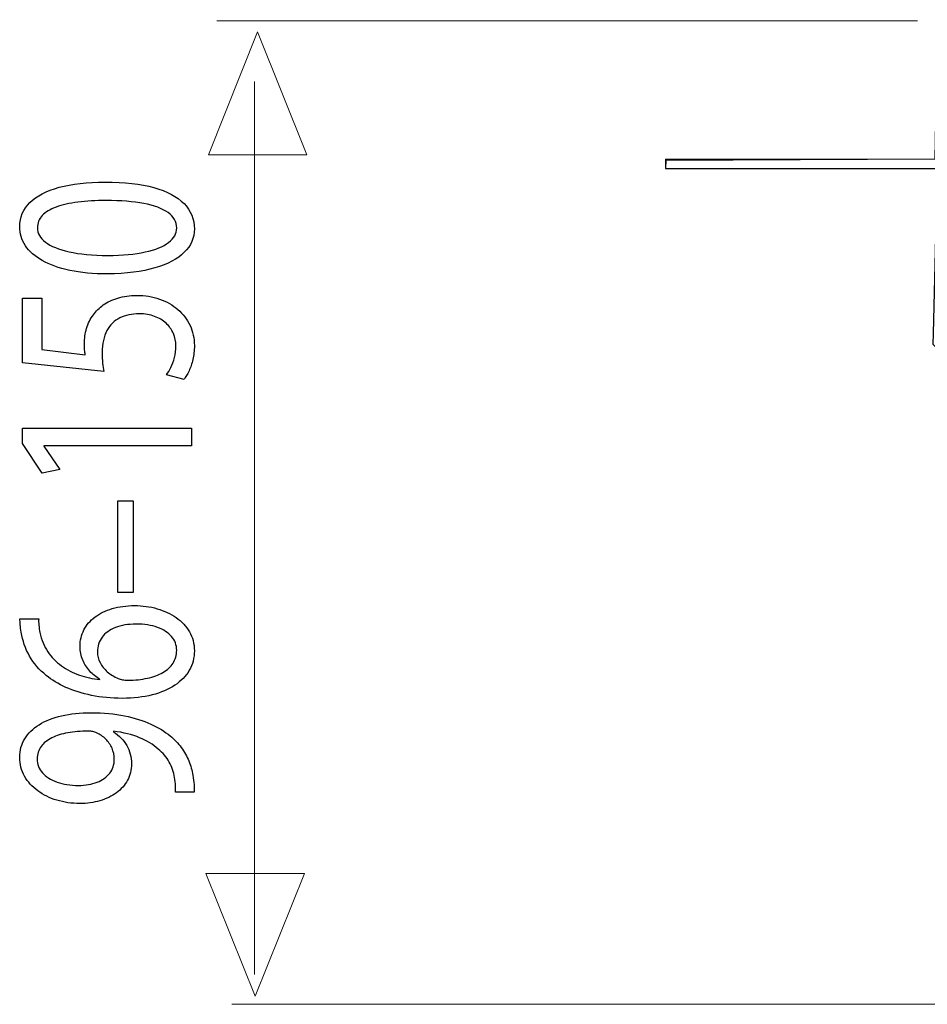
# Model space of a CAD drawing. Units: millimetres. Extents: x -41.3 to 41.3, y -21.4 to 21.4.
# Drawn here: x -41.3 to -33.9, y 3.5 to 11.5 of the extents above; entities that cross this region are included whole.
import ezdxf

# ---------------------------------------------------------------- set-up
doc = ezdxf.new("R2010")
doc.units = ezdxf.units.MM
doc.header["$MEASUREMENT"] = 0
doc.layers.add('Ilustrace', color=7, linetype='Continuous')

msp = doc.modelspace()

# ---------------------------------------------------------------- linework, layer by layer
at = {"layer": 'Ilustrace', "color": 250, "lineweight": 9}
for points in [[(-34.0199, 11.5128), (-34.0199, 11.5128), (-39.7239, 11.5128), (-39.7239, 11.5128)], [(-39.4165, 3.7492), (-39.4165, 3.7492), (-39.4165, 11.0188), (-39.4165, 11.0188)], [(-32.2372, 3.5055), (-32.2372, 3.5055), (-39.6028, 3.5055), (-39.6028, 3.5055)]]:
    msp.add_open_spline(points, degree=3, dxfattribs=at)
at = {"layer": 'Ilustrace', "color": 254}
msp.add_open_spline([(-36.0721, 10.3124), (-36.0721, 10.3124), (-36.0685, 10.3754), (-36.0685, 10.3754), (-36.0685, 10.3754), (-36.0685, 10.3754), (-33.8783, 10.3862), (-33.8783, 10.3862), (-33.8783, 10.3862), (-33.8783, 10.3862), (-33.8597, 11.4423), (-33.8597, 11.4423), (-33.8597, 11.4423), (-33.8597, 11.4423), (-33.7985, 11.5233), (-33.7985, 11.5233), (-33.7985, 11.5233), (-33.7985, 11.5233), (21.4021, 11.5071), (21.4021, 11.5071), (21.4021, 11.5071), (21.4021, 11.5071), (21.4516, 11.4397), (21.4516, 11.4397), (21.4516, 11.4397), (21.4516, 11.4397), (21.4633, 11.3992), (21.4633, 11.3992), (21.4633, 11.3992), (21.4633, 11.3992), (21.4677, 10.3862), (21.4677, 10.3862), (21.4677, 10.3862), (21.4677, 10.3862), (23.6506, 10.3685), (23.6506, 10.3685), (23.6506, 10.3685), (23.6506, 10.3685), (23.6524, 10.3055), (23.6524, 10.3055), (23.6524, 10.3055), (23.6524, 10.3055), (21.7592, 10.3091), (21.7592, 10.3091), (21.7592, 10.3091), (21.7592, 10.3091), (21.4472, 10.2875), (21.4472, 10.2875), (21.4472, 10.2875), (21.4472, 10.2875), (21.4472, 8.7711), (21.4472, 8.7711), (21.4472, 8.7711), (21.4472, 8.7711), (21.2998, 8.7711), (21.2998, 8.7711), (21.2998, 8.7711), (21.2998, 8.7711), (21.2821, 9.5001), (21.2821, 9.5001), (21.2821, 9.5001), (21.2821, 9.5001), (12.4648, 9.4295), (12.4648, 9.4295), (12.4648, 9.4295), (12.4648, 9.4295), (12.4666, 9.2062), (12.4666, 9.2062), (12.4666, 9.2062), (12.4666, 9.2062), (12.6249, 9.2022), (12.6249, 9.2022), (12.6249, 9.2022), (12.6249, 9.2022), (12.6242, 8.8287), (12.6242, 8.8287), (12.6242, 8.8287), (12.6242, 8.8287), (11.8607, 8.8375), (11.8607, 8.8375), (11.8607, 8.8375), (11.8607, 8.8375), (11.8295, 9.1894), (11.8295, 9.1894), (11.8295, 9.1894), (11.8295, 9.1894), (11.9877, 9.2012), (11.9877, 9.2012), (11.9877, 9.2012), (11.9877, 9.2012), (11.9861, 9.4256), (11.9861, 9.4256), (11.9861, 9.4256), (11.9861, 9.4256), (-2.2955, 9.3113), (-2.2955, 9.3113), (-2.2955, 9.3113), (-2.2955, 9.3113), (-10.1171, 9.3113), (-10.1171, 9.3113), (-10.1171, 9.3113), (-10.1171, 9.3113), (-33.6921, 9.5001), (-33.6921, 9.5001), (-33.6921, 9.5001), (-33.6921, 9.5001), (-33.6813, 9.0183), (-33.6813, 9.0183), (-33.6813, 9.0183), (-33.6813, 9.0183), (-33.6886, 8.8959), (-33.6886, 8.8959), (-33.6886, 8.8959), (-33.6886, 8.8959), (-33.786, 8.7711), (-33.786, 8.7711), (-33.786, 8.7711), (-33.786, 8.7711), (-33.8937, 8.8815), (-33.8937, 8.8815), (-33.8937, 8.8815), (-33.8937, 8.8815), (-33.8919, 8.9679), (-33.8919, 8.9679), (-33.8919, 8.9679), (-33.8919, 8.9679), (-33.8597, 10.3124), (-33.8597, 10.3124), (-33.8597, 10.3124), (-33.8597, 10.3124), (-36.0721, 10.3124), (-36.0721, 10.3124)], degree=3, knots=[0, 0, 0, 0, 0.029412, 0.029412, 0.029412, 0.029412, 0.058824, 0.058824, 0.058824, 0.058824, 0.088235, 0.088235, 0.088235, 0.088235, 0.117647, 0.117647, 0.117647, 0.117647, 0.147059, 0.147059, 0.147059, 0.147059, 0.176471, 0.176471, 0.176471, 0.176471, 0.205882, 0.205882, 0.205882, 0.205882, 0.235294, 0.235294, 0.235294, 0.235294, 0.264706, 0.264706, 0.264706, 0.264706, 0.294118, 0.294118, 0.294118, 0.294118, 0.323529, 0.323529, 0.323529, 0.323529, 0.352941, 0.352941, 0.352941, 0.352941, 0.382353, 0.382353, 0.382353, 0.382353, 0.411765, 0.411765, 0.411765, 0.411765, 0.441176, 0.441176, 0.441176, 0.441176, 0.470588, 0.470588, 0.470588, 0.470588, 0.5, 0.5, 0.5, 0.5, 0.529412, 0.529412, 0.529412, 0.529412, 0.558824, 0.558824, 0.558824, 0.558824, 0.588235, 0.588235, 0.588235, 0.588235, 0.617647, 0.617647, 0.617647, 0.617647, 0.647059, 0.647059, 0.647059, 0.647059, 0.676471, 0.676471, 0.676471, 0.676471, 0.705882, 0.705882, 0.705882, 0.705882, 0.735294, 0.735294, 0.735294, 0.735294, 0.764706, 0.764706, 0.764706, 0.764706, 0.794118, 0.794118, 0.794118, 0.794118, 0.823529, 0.823529, 0.823529, 0.823529, 0.852941, 0.852941, 0.852941, 0.852941, 0.882353, 0.882353, 0.882353, 0.882353, 0.911765, 0.911765, 0.911765, 0.911765, 0.941176, 0.941176, 0.941176, 0.941176, 1, 1, 1, 1], dxfattribs=at)
at = {"layer": 'Ilustrace', "color": 250, "lineweight": 9}
for points in [[(-39.793, 10.4241), (-39.793, 10.4241), (-39.793, 10.4241), (-39.793, 10.4241), (-39.793, 10.4241), (-39.793, 10.4241), (-39.793, 10.4241), (-39.793, 10.4241), (-39.793, 10.4241), (-39.793, 10.4241), (-39.392, 11.424), (-39.392, 11.424), (-39.392, 11.424), (-39.392, 11.424), (-38.991, 10.4241), (-38.991, 10.4241), (-38.991, 10.4241), (-38.991, 10.4241), (-38.991, 10.4241), (-38.991, 10.4241), (-38.991, 10.4241), (-38.991, 10.4241), (-38.991, 10.4241), (-38.991, 10.4241), (-38.991, 10.4241), (-38.991, 10.4241), (-39.793, 10.4241), (-39.793, 10.4241)], [(-39.8135, 4.5707), (-39.8135, 4.5707), (-39.8135, 4.5707), (-39.8135, 4.5707), (-39.8135, 4.5707), (-39.8135, 4.5707), (-39.8135, 4.5707), (-39.8135, 4.5707), (-39.8135, 4.5707), (-39.8135, 4.5707), (-39.4125, 3.5708), (-39.4125, 3.5708), (-39.4125, 3.5708), (-39.4125, 3.5708), (-39.0115, 4.5707), (-39.0115, 4.5707), (-39.0115, 4.5707), (-39.0115, 4.5707), (-39.0115, 4.5707), (-39.0115, 4.5707), (-39.0115, 4.5707), (-39.0115, 4.5707), (-39.0115, 4.5707), (-39.0115, 4.5707), (-39.0115, 4.5707), (-39.0115, 4.5707), (-39.8135, 4.5707), (-39.8135, 4.5707)]]:
    msp.add_open_spline(points, degree=3, knots=[0, 0, 0, 0, 0.125, 0.125, 0.125, 0.125, 0.25, 0.25, 0.25, 0.25, 0.375, 0.375, 0.375, 0.375, 0.5, 0.5, 0.5, 0.5, 0.625, 0.625, 0.625, 0.625, 0.75, 0.75, 0.75, 0.75, 1, 1, 1, 1], dxfattribs=at)
at = {"layer": 'Ilustrace', "color": 250, "lineweight": 18}
for points in [[(-36.0721, 10.3862), (-36.0721, 10.3862), (-33.7123, 10.3862), (-33.7123, 10.3862)], [(-36.0721, 10.3862), (-36.0721, 10.3862), (-36.0721, 10.3124), (-36.0721, 10.3124)], [(-33.7123, 10.3124), (-33.7123, 10.3124), (-36.0721, 10.3124), (-36.0721, 10.3124)]]:
    msp.add_open_spline(points, degree=3, dxfattribs=at)
at = {"layer": 'Ilustrace', "color": 250}
for points, knots in [([(-41.3291, 9.8374), (-41.3291, 9.7813), (-41.3135, 9.73), (-41.2825, 9.6831), (-41.2825, 9.6831), (-41.2515, 9.6362), (-41.206, 9.5959), (-41.1453, 9.5614), (-41.1453, 9.5614), (-41.0846, 9.5271), (-41.0099, 9.5005), (-40.9209, 9.4816), (-40.9209, 9.4816), (-40.8321, 9.463), (-40.7297, 9.4534), (-40.6136, 9.4531), (-40.6136, 9.4531), (-40.4616, 9.4548), (-40.3333, 9.4709), (-40.2281, 9.5017), (-40.2281, 9.5017), (-40.123, 9.5324), (-40.0433, 9.5751), (-39.989, 9.6292), (-39.989, 9.6292), (-39.9345, 9.6834), (-39.9071, 9.7466), (-39.9067, 9.8189), (-39.9067, 9.8189), (-39.9071, 9.8999), (-39.9352, 9.9687), (-39.991, 10.0257), (-39.991, 10.0257), (-40.0468, 10.0827), (-40.1286, 10.1261), (-40.2366, 10.1561), (-40.2366, 10.1561), (-40.3445, 10.1863), (-40.4764, 10.2013), (-40.6327, 10.2015), (-40.6327, 10.2015), (-40.7792, 10.2013), (-40.9043, 10.1868), (-41.0081, 10.1584), (-41.0081, 10.1584), (-41.1118, 10.1299), (-41.1912, 10.0884), (-41.2458, 10.0342), (-41.2458, 10.0342), (-41.3008, 9.98), (-41.3288, 9.9146), (-41.3291, 9.8374)], [0, 0, 0, 0, 0.071429, 0.071429, 0.071429, 0.071429, 0.142857, 0.142857, 0.142857, 0.142857, 0.214286, 0.214286, 0.214286, 0.214286, 0.285714, 0.285714, 0.285714, 0.285714, 0.357143, 0.357143, 0.357143, 0.357143, 0.428571, 0.428571, 0.428571, 0.428571, 0.5, 0.5, 0.5, 0.5, 0.571429, 0.571429, 0.571429, 0.571429, 0.642857, 0.642857, 0.642857, 0.642857, 0.714286, 0.714286, 0.714286, 0.714286, 0.785714, 0.785714, 0.785714, 0.785714, 0.857143, 0.857143, 0.857143, 0.857143, 1, 1, 1, 1]), ([(-41.1852, 9.8273), (-41.1848, 9.8663), (-41.1718, 9.8999), (-41.1453, 9.9281), (-41.1453, 9.9281), (-41.1188, 9.9563), (-41.0811, 9.9795), (-41.0317, 9.9975), (-41.0317, 9.9975), (-40.9826, 10.0156), (-40.9234, 10.0291), (-40.8549, 10.0378), (-40.8549, 10.0378), (-40.7862, 10.0466), (-40.7093, 10.0509), (-40.6242, 10.0509), (-40.6242, 10.0509), (-40.5064, 10.0509), (-40.4048, 10.0426), (-40.3194, 10.0263), (-40.3194, 10.0263), (-40.2338, 10.0102), (-40.1678, 9.9854), (-40.1212, 9.9523), (-40.1212, 9.9523), (-40.0746, 9.9193), (-40.0513, 9.8775), (-40.0506, 9.8273), (-40.0506, 9.8273), (-40.051, 9.7819), (-40.0729, 9.7427), (-40.1166, 9.709), (-40.1166, 9.709), (-40.1604, 9.6757), (-40.2239, 9.6501), (-40.307, 9.6318), (-40.307, 9.6318), (-40.3908, 9.6134), (-40.492, 9.6041), (-40.6116, 9.6038), (-40.6116, 9.6038), (-40.7368, 9.6041), (-40.8415, 9.614), (-40.927, 9.6332), (-40.927, 9.6332), (-41.0119, 9.6523), (-41.0761, 9.6786), (-41.12, 9.7122), (-41.12, 9.7122), (-41.1632, 9.7457), (-41.1852, 9.7842), (-41.1852, 9.8273)], [0, 0, 0, 0, 0.071429, 0.071429, 0.071429, 0.071429, 0.142857, 0.142857, 0.142857, 0.142857, 0.214286, 0.214286, 0.214286, 0.214286, 0.285714, 0.285714, 0.285714, 0.285714, 0.357143, 0.357143, 0.357143, 0.357143, 0.428571, 0.428571, 0.428571, 0.428571, 0.5, 0.5, 0.5, 0.5, 0.571429, 0.571429, 0.571429, 0.571429, 0.642857, 0.642857, 0.642857, 0.642857, 0.714286, 0.714286, 0.714286, 0.714286, 0.785714, 0.785714, 0.785714, 0.785714, 0.857143, 0.857143, 0.857143, 0.857143, 1, 1, 1, 1]), ([(-41.3058, 9.2566), (-41.3058, 9.2566), (-41.3058, 8.73), (-41.3058, 8.73), (-41.3058, 8.73), (-41.3058, 8.73), (-40.6454, 8.659), (-40.6454, 8.659), (-40.6454, 8.659), (-40.649, 8.6792), (-40.6518, 8.7018), (-40.6542, 8.7272), (-40.6542, 8.7272), (-40.6567, 8.7524), (-40.6582, 8.7812), (-40.6582, 8.813), (-40.6582, 8.813), (-40.6577, 8.8858), (-40.6448, 8.9453), (-40.6193, 8.9917), (-40.6193, 8.9917), (-40.5935, 9.0382), (-40.5583, 9.0727), (-40.5131, 9.0949), (-40.5131, 9.0949), (-40.4677, 9.1173), (-40.4151, 9.1283), (-40.3554, 9.128), (-40.3554, 9.128), (-40.3092, 9.1283), (-40.268, 9.1215), (-40.2313, 9.1076), (-40.2313, 9.1076), (-40.1942, 9.0941), (-40.1632, 9.0752), (-40.1371, 9.0512), (-40.1371, 9.0512), (-40.1113, 9.0272), (-40.0915, 8.9995), (-40.0778, 8.9683), (-40.0778, 8.9683), (-40.064, 8.937), (-40.057, 8.9039), (-40.057, 8.8689), (-40.057, 8.8689), (-40.0573, 8.8348), (-40.0612, 8.8026), (-40.0694, 8.7723), (-40.0694, 8.7723), (-40.0771, 8.7422), (-40.0867, 8.7151), (-40.0982, 8.6911), (-40.0982, 8.6911), (-40.1099, 8.6671), (-40.1215, 8.6473), (-40.1332, 8.6318), (-40.1332, 8.6318), (-40.1332, 8.6318), (-39.9913, 8.5945), (-39.9913, 8.5945), (-39.9913, 8.5945), (-39.9769, 8.6129), (-39.9635, 8.6358), (-39.9504, 8.6632), (-39.9504, 8.6632), (-39.9377, 8.6905), (-39.9275, 8.7215), (-39.9194, 8.7563), (-39.9194, 8.7563), (-39.9114, 8.7913), (-39.9071, 8.8288), (-39.9067, 8.8689), (-39.9067, 8.8689), (-39.9071, 8.929), (-39.9191, 8.9838), (-39.9424, 9.0338), (-39.9424, 9.0338), (-39.9657, 9.0836), (-39.9984, 9.1269), (-40.0408, 9.1632), (-40.0408, 9.1632), (-40.0831, 9.1999), (-40.1329, 9.2282), (-40.1897, 9.2483), (-40.1897, 9.2483), (-40.2468, 9.2683), (-40.3092, 9.2784), (-40.3767, 9.2787), (-40.3767, 9.2787), (-40.4337, 9.2784), (-40.4853, 9.2711), (-40.5307, 9.257), (-40.5307, 9.257), (-40.5763, 9.2429), (-40.6155, 9.2243), (-40.6486, 9.2005), (-40.6486, 9.2005), (-40.6818, 9.1768), (-40.7083, 9.1503), (-40.7279, 9.1213), (-40.7279, 9.1213), (-40.7541, 9.087), (-40.7731, 9.0501), (-40.7847, 9.0098), (-40.7847, 9.0098), (-40.7964, 8.9693), (-40.8023, 8.9276), (-40.8021, 8.8842), (-40.8021, 8.8842), (-40.8021, 8.8644), (-40.8018, 8.8475), (-40.8006, 8.8336), (-40.8006, 8.8336), (-40.7996, 8.8197), (-40.7978, 8.8068), (-40.7956, 8.7943), (-40.7956, 8.7943), (-40.7956, 8.7943), (-41.1492, 8.8368), (-41.1492, 8.8368), (-41.1492, 8.8368), (-41.1492, 8.8368), (-41.1492, 9.2566), (-41.1492, 9.2566), (-41.1492, 9.2566), (-41.1492, 9.2566), (-41.3058, 9.2566), (-41.3058, 9.2566)], [0, 0, 0, 0, 0.030303, 0.030303, 0.030303, 0.030303, 0.060606, 0.060606, 0.060606, 0.060606, 0.090909, 0.090909, 0.090909, 0.090909, 0.121212, 0.121212, 0.121212, 0.121212, 0.151515, 0.151515, 0.151515, 0.151515, 0.181818, 0.181818, 0.181818, 0.181818, 0.212121, 0.212121, 0.212121, 0.212121, 0.242424, 0.242424, 0.242424, 0.242424, 0.272727, 0.272727, 0.272727, 0.272727, 0.30303, 0.30303, 0.30303, 0.30303, 0.333333, 0.333333, 0.333333, 0.333333, 0.363636, 0.363636, 0.363636, 0.363636, 0.393939, 0.393939, 0.393939, 0.393939, 0.424242, 0.424242, 0.424242, 0.424242, 0.454545, 0.454545, 0.454545, 0.454545, 0.484848, 0.484848, 0.484848, 0.484848, 0.515152, 0.515152, 0.515152, 0.515152, 0.545455, 0.545455, 0.545455, 0.545455, 0.575758, 0.575758, 0.575758, 0.575758, 0.606061, 0.606061, 0.606061, 0.606061, 0.636364, 0.636364, 0.636364, 0.636364, 0.666667, 0.666667, 0.666667, 0.666667, 0.69697, 0.69697, 0.69697, 0.69697, 0.727273, 0.727273, 0.727273, 0.727273, 0.757576, 0.757576, 0.757576, 0.757576, 0.787879, 0.787879, 0.787879, 0.787879, 0.818182, 0.818182, 0.818182, 0.818182, 0.848485, 0.848485, 0.848485, 0.848485, 0.878788, 0.878788, 0.878788, 0.878788, 0.909091, 0.909091, 0.909091, 0.909091, 0.939394, 0.939394, 0.939394, 0.939394, 1, 1, 1, 1]), ([(-39.93, 8.0544), (-39.93, 8.0544), (-39.93, 8.1983), (-39.93, 8.1983), (-39.93, 8.1983), (-39.93, 8.1983), (-41.3058, 8.1983), (-41.3058, 8.1983), (-41.3058, 8.1983), (-41.3058, 8.1983), (-41.3058, 8.0713), (-41.3058, 8.0713), (-41.3058, 8.0713), (-41.3058, 8.0713), (-41.145, 7.831), (-41.145, 7.831), (-41.145, 7.831), (-41.145, 7.831), (-41.0032, 7.8597), (-41.0032, 7.8597), (-41.0032, 7.8597), (-41.0032, 7.8597), (-41.1322, 8.051), (-41.1322, 8.051), (-41.1322, 8.051), (-41.1322, 8.051), (-41.1322, 8.0544), (-41.1322, 8.0544), (-41.1322, 8.0544), (-41.1322, 8.0544), (-39.93, 8.0544), (-39.93, 8.0544)], [0, 0, 0, 0, 0.111111, 0.111111, 0.111111, 0.111111, 0.222222, 0.222222, 0.222222, 0.222222, 0.333333, 0.333333, 0.333333, 0.333333, 0.444444, 0.444444, 0.444444, 0.444444, 0.555556, 0.555556, 0.555556, 0.555556, 0.666667, 0.666667, 0.666667, 0.666667, 0.777778, 0.777778, 0.777778, 0.777778, 1, 1, 1, 1]), ([(-40.5312, 6.8589), (-40.5312, 6.8589), (-40.4042, 6.8589), (-40.4042, 6.8589), (-40.4042, 6.8589), (-40.4042, 6.8589), (-40.4042, 7.604), (-40.4042, 7.604), (-40.4042, 7.604), (-40.4042, 7.604), (-40.5312, 7.604), (-40.5312, 7.604), (-40.5312, 7.604), (-40.5312, 7.604), (-40.5312, 6.8589), (-40.5312, 6.8589)], [0, 0, 0, 0, 0.2, 0.2, 0.2, 0.2, 0.4, 0.4, 0.4, 0.4, 0.6, 0.6, 0.6, 0.6, 1, 1, 1, 1]), ([(-41.3269, 6.6439), (-41.3269, 6.6304), (-41.3263, 6.6143), (-41.3249, 6.5962), (-41.3249, 6.5962), (-41.3234, 6.5778), (-41.3207, 6.5575), (-41.3164, 6.5355), (-41.3164, 6.5355), (-41.3058, 6.4658), (-41.2832, 6.4012), (-41.249, 6.3417), (-41.249, 6.3417), (-41.2148, 6.2821), (-41.1696, 6.2293), (-41.1133, 6.1833), (-41.1133, 6.1833), (-41.068, 6.1464), (-41.0144, 6.1139), (-40.9523, 6.0863), (-40.9523, 6.0863), (-40.8906, 6.0583), (-40.8211, 6.0365), (-40.7442, 6.0208), (-40.7442, 6.0208), (-40.6673, 6.0052), (-40.5833, 5.9974), (-40.493, 5.997), (-40.493, 5.997), (-40.4035, 5.9974), (-40.3226, 6.0067), (-40.2507, 6.0248), (-40.2507, 6.0248), (-40.1783, 6.043), (-40.117, 6.0693), (-40.0659, 6.1034), (-40.0659, 6.1034), (-40.0146, 6.1373), (-39.9751, 6.1782), (-39.9481, 6.2256), (-39.9481, 6.2256), (-39.9208, 6.273), (-39.9071, 6.3262), (-39.9067, 6.3848), (-39.9067, 6.3848), (-39.9074, 6.4424), (-39.9208, 6.494), (-39.9469, 6.5395), (-39.9469, 6.5395), (-39.9734, 6.5846), (-40.0094, 6.6232), (-40.055, 6.6549), (-40.055, 6.6549), (-40.1004, 6.6865), (-40.1522, 6.7107), (-40.2105, 6.7272), (-40.2105, 6.7272), (-40.2683, 6.7438), (-40.3293, 6.7522), (-40.3936, 6.7522), (-40.3936, 6.7522), (-40.4605, 6.752), (-40.5213, 6.7438), (-40.5756, 6.7278), (-40.5756, 6.7278), (-40.6299, 6.7117), (-40.6768, 6.6887), (-40.716, 6.6594), (-40.716, 6.6594), (-40.7547, 6.6298), (-40.7852, 6.5948), (-40.806, 6.5544), (-40.806, 6.5544), (-40.8271, 6.5141), (-40.8377, 6.4692), (-40.838, 6.4204), (-40.838, 6.4204), (-40.8377, 6.3798), (-40.8303, 6.3425), (-40.8162, 6.3086), (-40.8162, 6.3086), (-40.8018, 6.2748), (-40.7827, 6.2446), (-40.7584, 6.2183), (-40.7584, 6.2183), (-40.7343, 6.1923), (-40.7071, 6.1703), (-40.6772, 6.1528), (-40.6772, 6.1528), (-40.6772, 6.1528), (-40.6772, 6.1494), (-40.6772, 6.1494), (-40.6772, 6.1494), (-40.7346, 6.1557), (-40.7901, 6.1681), (-40.8433, 6.1869), (-40.8433, 6.1869), (-40.8963, 6.2056), (-40.9449, 6.2304), (-40.989, 6.2621), (-40.989, 6.2621), (-41.0327, 6.2937), (-41.0702, 6.3318), (-41.1005, 6.3766), (-41.1005, 6.3766), (-41.1309, 6.4215), (-41.152, 6.4734), (-41.1639, 6.5321), (-41.1639, 6.5321), (-41.1682, 6.5533), (-41.1714, 6.5736), (-41.1731, 6.5925), (-41.1731, 6.5925), (-41.1753, 6.6115), (-41.1756, 6.6286), (-41.1746, 6.6439), (-41.1746, 6.6439), (-41.1746, 6.6439), (-41.3269, 6.6439), (-41.3269, 6.6439)], [0, 0, 0, 0, 0.032258, 0.032258, 0.032258, 0.032258, 0.064516, 0.064516, 0.064516, 0.064516, 0.096774, 0.096774, 0.096774, 0.096774, 0.129032, 0.129032, 0.129032, 0.129032, 0.16129, 0.16129, 0.16129, 0.16129, 0.193548, 0.193548, 0.193548, 0.193548, 0.225806, 0.225806, 0.225806, 0.225806, 0.258065, 0.258065, 0.258065, 0.258065, 0.290323, 0.290323, 0.290323, 0.290323, 0.322581, 0.322581, 0.322581, 0.322581, 0.354839, 0.354839, 0.354839, 0.354839, 0.387097, 0.387097, 0.387097, 0.387097, 0.419355, 0.419355, 0.419355, 0.419355, 0.451613, 0.451613, 0.451613, 0.451613, 0.483871, 0.483871, 0.483871, 0.483871, 0.516129, 0.516129, 0.516129, 0.516129, 0.548387, 0.548387, 0.548387, 0.548387, 0.580645, 0.580645, 0.580645, 0.580645, 0.612903, 0.612903, 0.612903, 0.612903, 0.645161, 0.645161, 0.645161, 0.645161, 0.677419, 0.677419, 0.677419, 0.677419, 0.709677, 0.709677, 0.709677, 0.709677, 0.741935, 0.741935, 0.741935, 0.741935, 0.774194, 0.774194, 0.774194, 0.774194, 0.806452, 0.806452, 0.806452, 0.806452, 0.83871, 0.83871, 0.83871, 0.83871, 0.870968, 0.870968, 0.870968, 0.870968, 0.903226, 0.903226, 0.903226, 0.903226, 0.935484, 0.935484, 0.935484, 0.935484, 1, 1, 1, 1]), ([(-40.0506, 6.3883), (-40.051, 6.3486), (-40.0609, 6.3139), (-40.0806, 6.2837), (-40.0806, 6.2837), (-40.1004, 6.2538), (-40.1279, 6.2284), (-40.1636, 6.2079), (-40.1636, 6.2079), (-40.1991, 6.1873), (-40.2411, 6.1718), (-40.2891, 6.1611), (-40.2891, 6.1611), (-40.337, 6.1502), (-40.3896, 6.1449), (-40.4464, 6.1444), (-40.4464, 6.1444), (-40.4635, 6.1444), (-40.4782, 6.146), (-40.4916, 6.1488), (-40.4916, 6.1488), (-40.5047, 6.1517), (-40.5163, 6.1554), (-40.527, 6.1596), (-40.527, 6.1596), (-40.5612, 6.1734), (-40.5907, 6.1912), (-40.6161, 6.2135), (-40.6161, 6.2135), (-40.6411, 6.2355), (-40.6609, 6.2603), (-40.6751, 6.2881), (-40.6751, 6.2881), (-40.6887, 6.3157), (-40.6962, 6.3444), (-40.6962, 6.3746), (-40.6962, 6.3746), (-40.6959, 6.4206), (-40.6832, 6.4605), (-40.6582, 6.4946), (-40.6582, 6.4946), (-40.6331, 6.5284), (-40.5971, 6.5547), (-40.5501, 6.5734), (-40.5501, 6.5734), (-40.5032, 6.5919), (-40.4469, 6.6012), (-40.3809, 6.6016), (-40.3809, 6.6016), (-40.3149, 6.6012), (-40.2571, 6.5923), (-40.2076, 6.5744), (-40.2076, 6.5744), (-40.1582, 6.5567), (-40.1202, 6.5318), (-40.0927, 6.5), (-40.0927, 6.5), (-40.0651, 6.4681), (-40.051, 6.4308), (-40.0506, 6.3883)], [0, 0, 0, 0, 0.0625, 0.0625, 0.0625, 0.0625, 0.125, 0.125, 0.125, 0.125, 0.1875, 0.1875, 0.1875, 0.1875, 0.25, 0.25, 0.25, 0.25, 0.3125, 0.3125, 0.3125, 0.3125, 0.375, 0.375, 0.375, 0.375, 0.4375, 0.4375, 0.4375, 0.4375, 0.5, 0.5, 0.5, 0.5, 0.5625, 0.5625, 0.5625, 0.5625, 0.625, 0.625, 0.625, 0.625, 0.6875, 0.6875, 0.6875, 0.6875, 0.75, 0.75, 0.75, 0.75, 0.8125, 0.8125, 0.8125, 0.8125, 0.875, 0.875, 0.875, 0.875, 1, 1, 1, 1]), ([(-39.9089, 5.2333), (-39.9077, 5.2512), (-39.9077, 5.2718), (-39.9096, 5.2948), (-39.9096, 5.2948), (-39.9109, 5.318), (-39.9141, 5.3434), (-39.9194, 5.3706), (-39.9194, 5.3706), (-39.925, 5.4103), (-39.936, 5.4492), (-39.9516, 5.4873), (-39.9516, 5.4873), (-39.9674, 5.5254), (-39.9883, 5.5619), (-40.0136, 5.5962), (-40.0136, 5.5962), (-40.0391, 5.6307), (-40.0689, 5.6621), (-40.1036, 5.6905), (-40.1036, 5.6905), (-40.1473, 5.727), (-40.1999, 5.7594), (-40.2619, 5.7879), (-40.2619, 5.7879), (-40.3236, 5.8164), (-40.395, 5.8387), (-40.4757, 5.8551), (-40.4757, 5.8551), (-40.5565, 5.8714), (-40.6468, 5.8799), (-40.747, 5.8802), (-40.747, 5.8802), (-40.8363, 5.8802), (-40.9164, 5.8718), (-40.988, 5.8551), (-40.988, 5.8551), (-41.0595, 5.8385), (-41.1206, 5.8141), (-41.1714, 5.7825), (-41.1714, 5.7825), (-41.2222, 5.751), (-41.2609, 5.7129), (-41.2882, 5.668), (-41.2882, 5.668), (-41.3154, 5.6232), (-41.3288, 5.5726), (-41.3291, 5.5161), (-41.3291, 5.5161), (-41.3288, 5.4597), (-41.3154, 5.4083), (-41.2892, 5.3623), (-41.2892, 5.3623), (-41.2634, 5.3163), (-41.2274, 5.2768), (-41.1823, 5.2438), (-41.1823, 5.2438), (-41.1369, 5.2105), (-41.085, 5.1851), (-41.0265, 5.1673), (-41.0265, 5.1673), (-40.9679, 5.1496), (-40.9057, 5.1405), (-40.8402, 5.1402), (-40.8402, 5.1402), (-40.7812, 5.1405), (-40.7262, 5.1482), (-40.6754, 5.1631), (-40.6754, 5.1631), (-40.6242, 5.1783), (-40.5798, 5.2), (-40.5414, 5.2283), (-40.5414, 5.2283), (-40.5032, 5.2565), (-40.4732, 5.2906), (-40.4518, 5.3301), (-40.4518, 5.3301), (-40.4302, 5.37), (-40.4193, 5.4143), (-40.4189, 5.4637), (-40.4189, 5.4637), (-40.4193, 5.5196), (-40.432, 5.5694), (-40.457, 5.6133), (-40.457, 5.6133), (-40.4821, 5.6567), (-40.5181, 5.694), (-40.565, 5.7244), (-40.565, 5.7244), (-40.565, 5.7244), (-40.565, 5.7295), (-40.565, 5.7295), (-40.565, 5.7295), (-40.4846, 5.719), (-40.4139, 5.7012), (-40.3536, 5.6764), (-40.3536, 5.6764), (-40.2931, 5.6514), (-40.2422, 5.6206), (-40.2009, 5.5839), (-40.2009, 5.5839), (-40.1629, 5.5523), (-40.1332, 5.517), (-40.1113, 5.4778), (-40.1113, 5.4778), (-40.0895, 5.4385), (-40.0751, 5.397), (-40.0676, 5.3536), (-40.0676, 5.3536), (-40.0644, 5.3285), (-40.0619, 5.3059), (-40.0605, 5.2865), (-40.0605, 5.2865), (-40.0592, 5.267), (-40.0592, 5.2492), (-40.0612, 5.2333), (-40.0612, 5.2333), (-40.0612, 5.2333), (-39.9089, 5.2333), (-39.9089, 5.2333)], [0, 0, 0, 0, 0.032258, 0.032258, 0.032258, 0.032258, 0.064516, 0.064516, 0.064516, 0.064516, 0.096774, 0.096774, 0.096774, 0.096774, 0.129032, 0.129032, 0.129032, 0.129032, 0.16129, 0.16129, 0.16129, 0.16129, 0.193548, 0.193548, 0.193548, 0.193548, 0.225806, 0.225806, 0.225806, 0.225806, 0.258065, 0.258065, 0.258065, 0.258065, 0.290323, 0.290323, 0.290323, 0.290323, 0.322581, 0.322581, 0.322581, 0.322581, 0.354839, 0.354839, 0.354839, 0.354839, 0.387097, 0.387097, 0.387097, 0.387097, 0.419355, 0.419355, 0.419355, 0.419355, 0.451613, 0.451613, 0.451613, 0.451613, 0.483871, 0.483871, 0.483871, 0.483871, 0.516129, 0.516129, 0.516129, 0.516129, 0.548387, 0.548387, 0.548387, 0.548387, 0.580645, 0.580645, 0.580645, 0.580645, 0.612903, 0.612903, 0.612903, 0.612903, 0.645161, 0.645161, 0.645161, 0.645161, 0.677419, 0.677419, 0.677419, 0.677419, 0.709677, 0.709677, 0.709677, 0.709677, 0.741935, 0.741935, 0.741935, 0.741935, 0.774194, 0.774194, 0.774194, 0.774194, 0.806452, 0.806452, 0.806452, 0.806452, 0.83871, 0.83871, 0.83871, 0.83871, 0.870968, 0.870968, 0.870968, 0.870968, 0.903226, 0.903226, 0.903226, 0.903226, 0.935484, 0.935484, 0.935484, 0.935484, 1, 1, 1, 1]), ([(-41.1873, 5.5026), (-41.187, 5.5418), (-41.1763, 5.576), (-41.1555, 5.6045), (-41.1555, 5.6045), (-41.1347, 5.6329), (-41.1054, 5.6567), (-41.068, 5.675), (-41.068, 5.675), (-41.0307, 5.6936), (-40.9866, 5.7072), (-40.9365, 5.7162), (-40.9365, 5.7162), (-40.8861, 5.7252), (-40.8313, 5.7295), (-40.7725, 5.7295), (-40.7725, 5.7295), (-40.7569, 5.7295), (-40.7435, 5.7284), (-40.7329, 5.7258), (-40.7329, 5.7258), (-40.722, 5.7236), (-40.7118, 5.7202), (-40.7026, 5.7159), (-40.7026, 5.7159), (-40.6748, 5.703), (-40.65, 5.6857), (-40.6285, 5.6646), (-40.6285, 5.6646), (-40.6069, 5.6437), (-40.59, 5.6192), (-40.5776, 5.5912), (-40.5776, 5.5912), (-40.5654, 5.5633), (-40.559, 5.5325), (-40.5587, 5.4992), (-40.5587, 5.4992), (-40.559, 5.456), (-40.5717, 5.4188), (-40.5964, 5.3871), (-40.5964, 5.3871), (-40.621, 5.3555), (-40.655, 5.331), (-40.6987, 5.3138), (-40.6987, 5.3138), (-40.7425, 5.2966), (-40.7932, 5.2879), (-40.8507, 5.2875), (-40.8507, 5.2875), (-40.9171, 5.2879), (-40.9752, 5.2972), (-41.0253, 5.3155), (-41.0253, 5.3155), (-41.0758, 5.3339), (-41.1153, 5.3589), (-41.1439, 5.3911), (-41.1439, 5.3911), (-41.1724, 5.4232), (-41.187, 5.4605), (-41.1873, 5.5026)], [0, 0, 0, 0, 0.0625, 0.0625, 0.0625, 0.0625, 0.125, 0.125, 0.125, 0.125, 0.1875, 0.1875, 0.1875, 0.1875, 0.25, 0.25, 0.25, 0.25, 0.3125, 0.3125, 0.3125, 0.3125, 0.375, 0.375, 0.375, 0.375, 0.4375, 0.4375, 0.4375, 0.4375, 0.5, 0.5, 0.5, 0.5, 0.5625, 0.5625, 0.5625, 0.5625, 0.625, 0.625, 0.625, 0.625, 0.6875, 0.6875, 0.6875, 0.6875, 0.75, 0.75, 0.75, 0.75, 0.8125, 0.8125, 0.8125, 0.8125, 0.875, 0.875, 0.875, 0.875, 1, 1, 1, 1])]:
    msp.add_open_spline(points, degree=3, knots=knots, dxfattribs=at)

doc.saveas('drawing.dxf')
